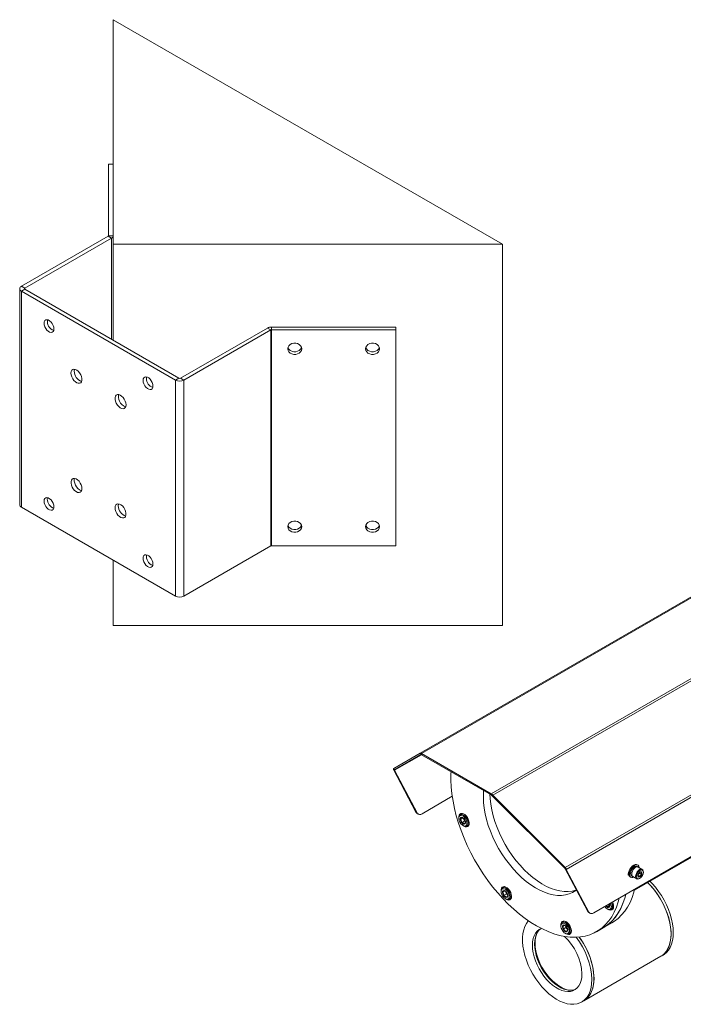
# Model space of a CAD drawing. Units: millimetres. Extents: x -78 to 288, y -92 to 195.
# Drawn here: x 95 to 180, y 68 to 195 of the extents above; entities that cross this region are included whole.
import ezdxf

# ---------------------------------------------------------------- set-up
doc = ezdxf.new("R2010")
doc.units = ezdxf.units.MM

msp = doc.modelspace()

# ---------------------------------------------------------------- linework, layer by layer
at = {"color": 7, "linetype": 'Continuous', "lineweight": 15}
for p, q in [((156.8775, 166.053), (106.8775, 194.9173)), ((106.8775, 194.9173), (106.8775, 166.053)), ((106.2775, 176.3511), (106.2775, 167.1528)), ((106.8775, 176.3511), (106.2775, 176.3511)), ((95.077, 160.6486), (106.2307, 167.0875)), ((106.2307, 167.0875), (106.6549, 166.8425)), ((106.2775, 167.1528), (106.8775, 167.1528)), ((95.5012, 160.4036), (106.6549, 166.8425)), ((106.8775, 166.053), (156.8775, 166.053)), ((106.8775, 166.053), (106.8775, 153.7056)), ((156.8775, 166.053), (156.8775, 117.0605)), ((94.8544, 160.3383), (94.8544, 132.5759)), ((95.5012, 160.4036), (95.077, 160.6486)), ((95.077, 160.0281), (95.5012, 160.273)), ((95.077, 132.2657), (95.077, 160.0281)), ((95.077, 160.0281), (114.876, 148.5984)), ((95.5012, 160.273), (115.3002, 148.8433)), ((126.6802, 155.2822), (115.5265, 148.8433)), ((127.1045, 155.0373), (115.9508, 148.5984)), ((127.1045, 155.0373), (126.6802, 155.2822)), ((127.1045, 155.0373), (127.1045, 127.2749)), ((127.2176, 155.4107), (143.1513, 155.4107)), ((127.2176, 155.0643), (127.2176, 155.4107)), ((127.2176, 155.0643), (143.1513, 155.0643)), ((127.2176, 127.3019), (127.2176, 155.0643)), ((143.1513, 155.4107), (143.1513, 155.0643)), ((143.1513, 155.0643), (143.1513, 127.3019)), ((114.876, 148.5984), (115.3002, 148.8433)), ((114.876, 148.5984), (114.876, 120.836)), ((115.5265, 148.8433), (115.9508, 148.5984)), ((115.9508, 120.836), (115.9508, 148.5984)), ((146.2846, 100.6312), (216.91, 141.4024)), ((146.4653, 100.6003), (217.11, 141.3826)), ((226.0725, 136.2086), (155.4278, 95.4263)), ((226.2725, 135.9975), (155.6471, 95.2263)), ((114.876, 120.836), (95.077, 132.2657)), ((115.9508, 120.836), (127.1045, 127.2749)), ((143.1513, 127.3019), (127.2176, 127.3019)), ((106.8775, 125.4534), (106.8775, 117.0605)), ((232.61, 125.0207), (164.9398, 85.9555)), ((232.6928, 124.7419), (165.0693, 85.7037)), ((106.8775, 117.0605), (156.8775, 117.0605)), ((146.2846, 100.6312), (142.9023, 98.6775)), ((146.3846, 100.458), (143.0023, 98.5043)), ((146.3863, 100.4578), (143.0023, 98.5043)), ((146.2846, 100.6312), (146.338, 100.6388)), ((146.3846, 100.458), (146.2846, 100.6312)), ((146.4016, 100.4562), (146.338, 100.6388)), ((146.3846, 100.458), (146.4016, 100.4562)), ((155.4278, 95.4263), (146.4653, 100.6003)), ((146.4653, 100.437), (146.4653, 100.6003)), ((155.4278, 95.263), (146.4653, 100.437)), ((143.0075, 98.4396), (142.8661, 98.5213)), ((142.8661, 98.5213), (145.7546, 93.0358)), ((143.0023, 98.5043), (142.9023, 98.6775)), ((143.0075, 98.4396), (145.896, 92.9541)), ((198.7517, 97.5237), (168.5986, 80.1167)), ((173.814, 83.0376), (200.2496, 98.2986)), ((150.4185, 95.0935), (146.5368, 92.8526)), ((155.4278, 95.263), (155.4278, 95.4263)), ((155.4914, 95.2088), (155.5551, 95.3179)), ((155.4914, 95.2088), (155.5471, 95.1686)), ((155.5471, 95.1686), (155.6471, 95.2263)), ((164.8398, 85.8978), (155.5471, 95.1686)), ((155.5551, 95.3179), (155.6471, 95.2263)), ((164.9398, 85.9555), (155.6471, 95.2263)), ((145.896, 92.9541), (145.7546, 93.0358)), ((145.8955, 92.8848), (146.0369, 92.8031)), ((151.7149, 92.892), (151.4321, 92.7287)), ((151.256, 92.3396), (151.256, 92.2579)), ((151.4737, 92.0991), (151.8158, 92.2966)), ((151.6705, 91.6845), (152.0126, 91.882)), ((151.7862, 91.3394), (151.8569, 91.2986)), ((151.8158, 92.2966), (151.9142, 92.0893)), ((151.931, 91.2611), (151.8569, 91.2986)), ((151.9142, 92.0893), (152.0126, 91.882)), ((152.0126, 91.882), (152.1152, 91.8375)), ((152.282, 91.2564), (152.5649, 91.4197)), ((174.3105, 85.9904), (174.1691, 86.072)), ((174.2691, 86.2452), (174.1701, 86.3024)), ((164.8398, 85.8978), (164.9398, 85.9555)), ((164.9278, 85.7853), (165.0693, 85.7037)), ((167.8163, 80.2998), (164.9278, 85.7853)), ((167.9577, 80.2182), (165.0693, 85.7037)), ((173.4692, 84.8595), (173.6106, 84.7779)), ((173.6764, 85.6881), (173.535, 85.7698)), ((173.7, 85.7197), (173.5586, 85.8014)), ((173.5586, 85.8014), (173.6344, 85.7124)), ((174.51, 84.7812), (174.2859, 84.9106)), ((174.2884, 84.9949), (174.3476, 85.0676)), ((174.8196, 85.6965), (174.3105, 85.9904)), ((174.3476, 85.0676), (174.4542, 85.1986)), ((174.4542, 85.1986), (174.4551, 85.2914)), ((174.4542, 85.1986), (174.7234, 85.0433)), ((174.9646, 85.3106), (174.9646, 85.376)), ((173.2702, 84.7435), (173.3692, 84.6863)), ((173.6106, 84.7779), (174.1197, 84.484)), ((174.4697, 84.5187), (174.5263, 84.5513)), ((156.6901, 82.9274), (156.6901, 82.8458)), ((157.149, 83.4799), (156.8662, 83.3166)), ((156.9084, 82.785), (157.1675, 82.9346)), ((157.0311, 82.3647), (157.3732, 82.5622)), ((157.283, 82.871), (157.3119, 82.7723)), ((157.3119, 82.7723), (157.3732, 82.5622)), ((157.3732, 82.5622), (157.5349, 82.4428)), ((157.2203, 81.9273), (157.291, 81.8864)), ((157.7161, 81.8443), (157.999, 82.0076)), ((170.2283, 81.0575), (170.3059, 80.9003)), ((170.3059, 80.9003), (170.648, 81.0978)), ((170.5497, 81.243), (170.648, 81.0978)), ((170.6537, 81.2148), (170.6185, 81.2828)), ((167.8163, 80.2998), (167.9577, 80.2182)), ((167.9572, 80.1488), (168.0986, 80.0672)), ((170.3394, 80.6289), (170.4101, 80.5881)), ((170.8352, 80.5459), (171.1181, 80.7092)), ((164.3751, 78.491), (164.3751, 78.4093)), ((164.834, 79.0434), (164.5512, 78.8801)), ((169.8022, 78.1814), (170.9336, 78.8345)), ((164.6563, 78.0329), (164.9984, 78.2304)), ((164.9053, 77.4908), (164.976, 77.45)), ((164.9571, 77.7123), (165.2189, 77.8634)), ((164.9783, 78.4291), (164.9984, 78.2304)), ((164.9984, 78.2304), (165.1488, 78.0701)), ((165.1488, 78.0701), (165.2209, 77.9932)), ((165.4011, 77.4079), (165.6839, 77.5711)), ((168.9537, 77.6916), (169.8022, 78.1814)), ((177.2234, 74.5231), (177.5063, 74.6864)), ((167.3239, 68.8083), (177.2234, 74.5231)), ((167.0411, 68.645), (167.3239, 68.8083))]:
    msp.add_line(p, q, dxfattribs=at)
at = {"color": 8, "linetype": 'Continuous', "lineweight": 15}
for p, q in [((106.6549, 153.8341), (106.6549, 166.8425)), ((95.5012, 160.273), (95.5012, 160.4036)), ((146.4663, 100.4364), (143.0075, 98.4396))]:
    msp.add_line(p, q, dxfattribs=at)
at = {"color": 7, "linetype": 'Continuous', "lineweight": 15, "flags": 128}
for points in [[(99.2489, 155.1701), (99.2231, 154.9779), (99.1479, 154.8311), (99.0293, 154.7415), (98.8769, 154.7164), (98.7031, 154.7578), (98.5219, 154.8623), (98.3481, 155.0216), (98.1958, 155.2226), (98.0771, 155.4492), (98.0019, 155.6829), (97.9761, 155.9048), (98.0019, 156.097), (98.0771, 156.2438), (98.1958, 156.3334), (98.3481, 156.3585), (98.5219, 156.3171), (98.7031, 156.2126), (98.8769, 156.0533), (99.0293, 155.8523), (99.1479, 155.6257), (99.2231, 155.392), (99.2489, 155.1701)], [(129.2845, 152.6147), (129.3209, 152.4077), (129.4273, 152.2174), (129.5951, 152.0593), (129.8106, 151.9462), (130.0564, 151.8873), (130.3126, 151.8873), (130.5583, 151.9462), (130.7738, 152.0593), (130.9416, 152.2174), (131.048, 152.4077), (131.0845, 152.6147), (131.048, 152.8217), (130.9416, 153.012), (130.7738, 153.1701), (130.5583, 153.2832), (130.3126, 153.3421), (130.0564, 153.3421), (129.8106, 153.2832), (129.5951, 153.1701), (129.4273, 153.012), (129.3209, 152.8217), (129.2845, 152.6147)], [(141.0845, 152.6147), (141.048, 152.8217), (140.9416, 153.012), (140.7738, 153.1701), (140.5583, 153.2832), (140.3126, 153.3421), (140.0564, 153.3421), (139.8106, 153.2832), (139.5951, 153.1701), (139.4273, 153.012), (139.3209, 152.8217), (139.2845, 152.6147), (139.3209, 152.4077), (139.4273, 152.2174), (139.5951, 152.0593), (139.8106, 151.9462), (140.0564, 151.8873), (140.3126, 151.8873), (140.5583, 151.9462), (140.7738, 152.0593), (140.9416, 152.2174), (141.048, 152.4077), (141.0845, 152.6147)], [(129.3098, 152.7879), (129.3209, 152.754), (129.4273, 152.5638), (129.5951, 152.4057), (129.8106, 152.2926), (130.0564, 152.2337), (130.3126, 152.2337), (130.5583, 152.2926), (130.7738, 152.4057), (130.9416, 152.5638), (131.048, 152.754), (131.0591, 152.7879)], [(139.3098, 152.7879), (139.3209, 152.754), (139.4273, 152.5638), (139.5951, 152.4057), (139.8106, 152.2926), (140.0564, 152.2337), (140.3126, 152.2337), (140.5583, 152.2926), (140.7738, 152.4057), (140.9416, 152.5638), (141.048, 152.754), (141.0591, 152.7879)], [(101.4409, 149.4953), (101.4672, 149.7005), (101.5439, 149.8601), (101.6654, 149.9625), (101.8227, 149.9999), (102.0042, 149.9696), (102.1963, 149.8739), (102.3848, 149.7198), (102.5558, 149.5188), (102.6965, 149.2858), (102.7966, 149.038), (102.8486, 148.7939), (102.8486, 148.5715), (102.7966, 148.3874), (102.6965, 148.2551), (102.5558, 148.1846), (102.3848, 148.181), (102.1963, 148.2446), (102.0042, 148.3707), (101.8227, 148.5499), (101.6654, 148.769), (101.5439, 149.0116), (101.4672, 149.2599), (101.4409, 149.4953)], [(101.8652, 149.7402), (101.8914, 149.9454), (101.9074, 149.9938)], [(110.704, 148.5572), (110.7298, 148.7493), (110.8051, 148.8961), (110.9237, 148.9858), (111.0761, 149.0109), (111.2499, 148.9695), (111.431, 148.8649), (111.6048, 148.7056), (111.7572, 148.5046), (111.8758, 148.278), (111.951, 148.0443), (111.9768, 147.8224), (111.951, 147.6302), (111.8758, 147.4834), (111.7572, 147.3938), (111.6048, 147.3687), (111.431, 147.4101), (111.2499, 147.5147), (111.0761, 147.6739), (110.9237, 147.875), (110.8051, 148.1015), (110.7298, 148.3352), (110.704, 148.5572)], [(111.1283, 148.8021), (111.1541, 148.9942), (111.1557, 148.9997)], [(108.512, 145.4133), (108.4858, 145.2081), (108.4091, 145.0484), (108.2875, 144.9461), (108.1302, 144.9087), (107.9488, 144.939), (107.7566, 145.0347), (107.5681, 145.1888), (107.3971, 145.3898), (107.2564, 145.6228), (107.1563, 145.8706), (107.1044, 146.1147), (107.1044, 146.3371), (107.1563, 146.5212), (107.2564, 146.6534), (107.3971, 146.724), (107.5681, 146.7276), (107.7566, 146.664), (107.9488, 146.5379), (108.1302, 146.3587), (108.2875, 146.1396), (108.4091, 145.897), (108.4858, 145.6487), (108.512, 145.4133)], [(108.4698, 145.1597), (108.373, 145.1839), (108.1809, 145.2796), (107.9924, 145.4337), (107.8214, 145.6347), (107.6806, 145.8677), (107.5806, 146.1155), (107.5286, 146.3596), (107.5286, 146.582), (107.5643, 146.7282)], [(102.8551, 134.6344), (102.8289, 134.4292), (102.7522, 134.2696), (102.6307, 134.1672), (102.4734, 134.1298), (102.2919, 134.1601), (102.0998, 134.2558), (101.9112, 134.4099), (101.7403, 134.6109), (101.5995, 134.8439), (101.4995, 135.0917), (101.4475, 135.3358), (101.4475, 135.5582), (101.4995, 135.7423), (101.5995, 135.8746), (101.7403, 135.9451), (101.9112, 135.9487), (102.0998, 135.8851), (102.2919, 135.759), (102.4734, 135.5798), (102.6307, 135.3607), (102.7522, 135.1181), (102.8289, 134.8698), (102.8551, 134.6344)], [(102.8129, 134.3808), (102.7162, 134.405), (102.524, 134.5007), (102.3355, 134.6548), (102.1645, 134.8558), (102.0238, 135.0889), (101.9237, 135.3366), (101.8718, 135.5807), (101.8718, 135.8031), (101.9074, 135.9493)], [(97.9761, 133.0417), (98.0019, 133.2338), (98.0771, 133.3807), (98.1958, 133.4703), (98.3481, 133.4954), (98.5219, 133.454), (98.7031, 133.3494), (98.8769, 133.1902), (99.0293, 132.9891), (99.1479, 132.7626), (99.2231, 132.5288), (99.2489, 132.3069), (99.2231, 132.1148), (99.1479, 131.9679), (99.0293, 131.8783), (98.8769, 131.8532), (98.7031, 131.8946), (98.5219, 131.9992), (98.3481, 132.1584), (98.1958, 132.3595), (98.0771, 132.5861), (98.0019, 132.8198), (97.9761, 133.0417)], [(98.4004, 133.2866), (98.4261, 133.4788), (98.4278, 133.4842)], [(107.0978, 132.1852), (107.124, 132.3903), (107.2007, 132.55), (107.3223, 132.6524), (107.4796, 132.6898), (107.661, 132.6595), (107.8531, 132.5638), (108.0417, 132.4097), (108.2127, 132.2087), (108.3534, 131.9756), (108.4535, 131.7279), (108.5054, 131.4838), (108.5054, 131.2614), (108.4535, 131.0773), (108.3534, 130.945), (108.2127, 130.8745), (108.0417, 130.8709), (107.8531, 130.9345), (107.661, 131.0606), (107.4796, 131.2398), (107.3223, 131.4588), (107.2007, 131.7015), (107.124, 131.9497), (107.0978, 132.1852)], [(107.522, 132.4301), (107.5483, 132.6353), (107.5643, 132.6837)], [(131.0845, 129.7516), (131.048, 129.9586), (130.9416, 130.1489), (130.7738, 130.307), (130.5583, 130.42), (130.3126, 130.479), (130.0564, 130.479), (129.8106, 130.42), (129.5951, 130.307), (129.4273, 130.1489), (129.3209, 129.9586), (129.2845, 129.7516), (129.3209, 129.5445), (129.4273, 129.3543), (129.5951, 129.1962), (129.8106, 129.0831), (130.0564, 129.0242), (130.3126, 129.0242), (130.5583, 129.0831), (130.7738, 129.1962), (130.9416, 129.3543), (131.048, 129.5445), (131.0845, 129.7516)], [(139.2845, 129.7516), (139.3209, 129.5445), (139.4273, 129.3543), (139.5951, 129.1962), (139.8106, 129.0831), (140.0564, 129.0242), (140.3126, 129.0242), (140.5583, 129.0831), (140.7738, 129.1962), (140.9416, 129.3543), (141.048, 129.5445), (141.0845, 129.7516), (141.048, 129.9586), (140.9416, 130.1489), (140.7738, 130.307), (140.5583, 130.42), (140.3126, 130.479), (140.0564, 130.479), (139.8106, 130.42), (139.5951, 130.307), (139.4273, 130.1489), (139.3209, 129.9586), (139.2845, 129.7516)], [(129.3098, 129.9248), (129.3209, 129.8909), (129.4273, 129.7006), (129.5951, 129.5425), (129.8106, 129.4295), (130.0564, 129.3705), (130.3126, 129.3705), (130.5583, 129.4295), (130.7738, 129.5425), (130.9416, 129.7006), (131.048, 129.8909), (131.0591, 129.9248)], [(139.3098, 129.9248), (139.3209, 129.8909), (139.4273, 129.7006), (139.5951, 129.5425), (139.8106, 129.4295), (140.0564, 129.3705), (140.3126, 129.3705), (140.5583, 129.4295), (140.7738, 129.5425), (140.9416, 129.7006), (141.048, 129.8909), (141.0591, 129.9248)], [(111.9768, 124.9592), (111.951, 124.7671), (111.8758, 124.6203), (111.7572, 124.5307), (111.6048, 124.5055), (111.431, 124.5469), (111.2499, 124.6515), (111.0761, 124.8108), (110.9237, 125.0118), (110.8051, 125.2384), (110.7298, 125.4721), (110.704, 125.694), (110.7298, 125.8862), (110.8051, 126.033), (110.9237, 126.1226), (111.0761, 126.1477), (111.2499, 126.1063), (111.431, 126.0018), (111.6048, 125.8425), (111.7572, 125.6414), (111.8758, 125.4149), (111.951, 125.1812), (111.9768, 124.9592)], [(150.2668, 98.2424), (150.256, 98.0233), (150.2466, 97.1739), (150.2872, 96.2968), (150.3777, 95.3961), (150.5175, 94.4758), (150.7061, 93.5402), (150.9426, 92.5936), (151.2259, 91.6402), (151.5548, 90.6844), (151.9276, 89.7306), (152.3428, 88.7831), (152.7985, 87.8462), (153.2925, 86.9243), (153.8225, 86.0214), (154.3863, 85.1419), (154.9812, 84.2895), (155.6045, 83.4683), (156.2533, 82.682), (156.9247, 81.9342), (157.6156, 81.2283), (158.323, 80.5675), (159.0434, 79.9548), (159.7738, 79.3931), (160.5106, 78.8848), (161.2506, 78.4323), (161.9904, 78.0377), (162.7266, 77.7028), (163.4559, 77.4291), (164.1749, 77.2178), (164.8804, 77.0699), (165.569, 76.9861), (166.2378, 76.9668), (166.8836, 77.012), (167.5035, 77.1216), (168.0946, 77.2951), (168.6543, 77.5316), (169.18, 77.83), (169.6693, 78.1891), (170.12, 78.6072), (170.53, 79.0824), (170.8975, 79.6124), (171.2207, 80.1949), (171.4982, 80.8273), (171.7288, 81.5066), (171.8595, 81.9992)], [(154.4527, 95.8259), (154.4382, 95.6532), (154.4162, 94.9918), (154.4445, 94.3018), (154.5228, 93.5882), (154.6506, 92.8563), (154.8269, 92.1115), (155.0504, 91.3593), (155.3195, 90.6053), (155.6321, 89.8551), (155.986, 89.1143), (156.3786, 88.3882), (156.8069, 87.6823), (157.2677, 87.0019), (157.7577, 86.3519), (158.2731, 85.7371), (158.8103, 85.1622), (159.3653, 84.6314), (159.9338, 84.1485), (160.5117, 83.7173), (161.0948, 83.3408), (161.6787, 83.0219), (162.259, 82.7628), (162.8316, 82.5657), (163.3921, 82.4318), (163.9364, 82.3622), (164.4605, 82.3575), (164.9605, 82.4175), (165.4327, 82.542), (165.8735, 82.7299), (166.2798, 82.9799), (166.3696, 83.0473)], [(155.2662, 95.3563), (155.293, 94.7917), (155.3713, 94.0781), (155.4991, 93.3462), (155.6754, 92.6014), (155.8989, 91.8492), (156.168, 91.0952), (156.4807, 90.345), (156.8346, 89.6041), (157.2271, 88.878), (157.6554, 88.1722), (158.1162, 87.4917), (158.6062, 86.8417), (159.1217, 86.227), (159.6589, 85.652), (160.2138, 85.1212), (160.7823, 84.6384), (161.3603, 84.2071), (161.9433, 83.8306), (162.5272, 83.5117), (163.1076, 83.2527), (163.6801, 83.0555), (164.2406, 82.9217), (164.7849, 82.8521), (165.309, 82.8473), (165.809, 82.9074), (166.2812, 83.0318), (166.3624, 83.0608)], [(151.256, 92.3396), (151.2591, 92.4078), (151.3035, 92.5826), (151.3971, 92.7049), (151.5316, 92.764), (151.695, 92.7545), (151.8728, 92.6773), (152.0492, 92.5393), (152.2085, 92.3527), (152.3366, 92.1341), (152.4221, 91.9029), (152.4574, 91.6797), (152.4393, 91.4843), (152.3695, 91.3341), (152.2541, 91.2423), (152.1035, 91.2173), (151.931, 91.2611), (151.931, 91.2611)], [(151.6707, 92.8985), (151.5128, 92.883), (151.3856, 92.8045), (151.2987, 92.6688), (151.2584, 92.4859), (151.257, 92.3787)], [(151.8516, 91.3063), (151.6858, 91.4085), (151.5298, 91.5639), (151.3989, 91.7572), (151.3059, 91.9696), (151.26, 92.1802), (151.2656, 92.3685), (151.3222, 92.516), (151.4242, 92.6082), (151.5616, 92.6362), (151.7211, 92.5972), (151.8869, 92.495), (152.0429, 92.3396), (152.1738, 92.1463), (152.2667, 91.9339), (152.3126, 91.7233), (152.307, 91.535), (152.2505, 91.3876), (152.1485, 91.2953), (152.011, 91.2673), (151.8516, 91.3063)], [(151.7437, 92.3734), (151.8785, 92.2842), (151.9993, 92.1444), (152.0877, 91.9752), (152.1302, 91.8025), (152.1203, 91.6525), (152.0596, 91.548), (151.9573, 91.5051), (151.829, 91.5301), (151.6941, 91.6193), (151.5733, 91.7591), (151.485, 91.9283), (151.4425, 92.101), (151.4523, 92.251), (151.513, 92.3555), (151.6153, 92.3985), (151.7437, 92.3734)], [(151.8913, 91.2799), (151.9163, 91.2644), (152.0979, 91.1848), (152.2669, 91.168), (152.4108, 91.2155), (152.5188, 91.3236), (152.583, 91.4844), (152.5986, 91.6858), (152.5645, 91.9131), (152.4831, 92.1493), (152.3605, 92.3769), (152.2059, 92.579), (152.0306, 92.7406), (151.8476, 92.8498), (151.6707, 92.8985), (151.6707, 92.8985)], [(174.1701, 86.3024), (174.069, 86.3389), (173.9049, 86.3328), (173.7258, 86.2611), (173.5463, 86.1295), (173.3809, 85.9488), (173.2429, 85.7336), (173.1436, 85.5014), (173.091, 85.2708), (173.0894, 85.0607), (173.1389, 84.8881), (173.2355, 84.7669), (173.2702, 84.7435)], [(174.4004, 86.1006), (174.3038, 86.2218), (174.168, 86.2818), (174.0039, 86.2757), (173.8248, 86.2039), (173.6453, 86.0724), (173.4799, 85.8917), (173.3419, 85.6765), (173.2426, 85.4442), (173.19, 85.2137), (173.1884, 85.0036), (173.2379, 84.8309), (173.3345, 84.7097), (173.4703, 84.6497), (173.6344, 84.6559), (173.752, 84.6962)], [(174.1691, 86.072), (174.1589, 86.0776), (174.0249, 86.1044), (173.8691, 86.0633), (173.7079, 85.9585), (173.5586, 85.8014)], [(174.452, 85.9087), (174.4498, 85.9279), (174.4004, 86.1006)], [(173.0381, 84.9948), (173.0462, 84.9954), (173.0984, 85.0071)], [(173.535, 85.7698), (173.4197, 85.5727), (173.3469, 85.3642), (173.3243, 85.1666), (173.3544, 85.0008), (173.4339, 84.8844), (173.4692, 84.8595)], [(173.6764, 85.6881), (173.5611, 85.4911), (173.4883, 85.2826), (173.4657, 85.0849), (173.4958, 84.9191), (173.5754, 84.8028), (173.6106, 84.7779)], [(173.6106, 84.7779), (173.584, 84.7958), (173.5001, 84.9087), (173.4661, 85.0731), (173.4857, 85.2712), (173.5567, 85.4815), (173.6715, 85.6813), (173.8177, 85.8489), (173.9793, 85.9661), (174.1389, 86.0203), (174.2791, 86.0055), (174.3105, 85.9904)], [(174.3105, 85.9904), (174.3003, 85.9959), (174.1663, 86.0228), (174.0105, 85.9816), (173.8494, 85.8769), (173.7, 85.7197)], [(174.2178, 84.4528), (174.0931, 84.5019), (174.0092, 84.6148), (173.9752, 84.7792), (173.9948, 84.9773), (174.0658, 85.1876), (174.1806, 85.3874), (174.3268, 85.555), (174.4884, 85.6722), (174.648, 85.7264), (174.7883, 85.7116), (174.894, 85.6295), (174.9537, 85.4889), (174.9646, 85.376)], [(174.3031, 84.493), (174.1875, 84.5406), (174.1127, 84.6506), (174.0878, 84.8097), (174.1158, 84.9987), (174.1933, 85.1948), (174.311, 85.3743), (174.4546, 85.5156), (174.6068, 85.6017), (174.7493, 85.6222), (174.865, 85.5745), (174.9397, 85.4645), (174.9646, 85.3054), (174.9366, 85.1164), (174.8592, 84.9204), (174.7415, 84.7408), (174.5979, 84.5995), (174.4457, 84.5134), (174.3031, 84.493)], [(174.663, 85.4036), (174.7411, 85.3679), (174.7865, 85.285), (174.7923, 85.1675), (174.7575, 85.0332), (174.6876, 84.9026), (174.5931, 84.7956), (174.4884, 84.7285), (174.3895, 84.7115), (174.3114, 84.7472), (174.266, 84.8301), (174.2602, 84.9477), (174.2949, 85.0819), (174.3649, 85.2125), (174.4594, 85.3195), (174.564, 85.3866), (174.663, 85.4036)], [(174.4697, 84.5187), (174.3698, 84.4727), (174.2178, 84.4528)], [(178.5285, 77.4076), (178.5032, 77.9689), (178.4278, 78.5531), (178.303, 79.1534), (178.1304, 79.763), (177.9117, 80.3751), (177.6496, 80.9828), (177.3469, 81.579), (177.0072, 82.1572), (176.6342, 82.7106), (176.2322, 83.2331), (175.8058, 83.7187), (175.5119, 84.0178)], [(175.5119, 84.0178), (175.5849, 83.946), (176.0218, 83.4809), (176.4366, 82.9761), (176.8246, 82.4374), (177.1815, 81.8708), (177.5031, 81.2827), (177.7859, 80.68), (178.0266, 80.0692), (178.2226, 79.4575), (178.3715, 78.8516), (178.4717, 78.2586), (178.5221, 77.685), (178.5221, 77.1374), (178.4717, 76.6221), (178.3715, 76.1447), (178.2226, 75.7108), (178.0266, 75.3253), (177.7859, 74.9925), (177.5031, 74.7162), (177.2234, 74.5231)], [(178.8113, 77.5709), (178.7861, 78.1322), (178.7106, 78.7164), (178.5859, 79.3167), (178.4132, 79.9263), (178.1946, 80.5384), (177.9324, 81.1461), (177.6298, 81.7423), (177.29, 82.3204), (176.9171, 82.8739), (176.5151, 83.3964), (176.0887, 83.882), (175.7947, 84.181)], [(156.6901, 82.9274), (156.7037, 83.0664), (156.7673, 83.2231), (156.8774, 83.3227), (157.0243, 83.3564), (157.1949, 83.3211), (157.3741, 83.22), (157.5459, 83.062), (157.695, 82.8613), (157.8083, 82.6356), (157.8756, 82.405), (157.891, 82.19), (157.853, 82.0097), (157.7652, 81.8801), (157.7652, 81.8801)], [(157.6387, 81.9217), (157.5175, 81.8608), (157.3672, 81.8664), (157.2025, 81.9379), (157.0396, 82.0683), (156.8944, 82.2448), (156.7811, 82.4502), (156.7108, 82.6643), (156.6904, 82.8662), (156.7219, 83.0362), (156.8021, 83.1576), (156.9233, 83.2184), (157.0736, 83.2128), (157.2383, 83.1414), (157.4012, 83.011), (157.5464, 82.8345), (157.6597, 82.6291), (157.73, 82.4149), (157.7505, 82.213), (157.719, 82.043), (157.6387, 81.9217)], [(156.7412, 83.2764), (156.6949, 83.0988), (156.6911, 82.9665)], [(157.3254, 81.8677), (157.3275, 81.8664), (157.5097, 81.7792), (157.681, 81.7544), (157.8287, 81.794), (157.9417, 81.8949), (158.0117, 82.0496), (158.0335, 82.2468), (158.0055, 82.4717), (157.9298, 82.7077), (157.8119, 82.9373), (157.6607, 83.1435), (157.4873, 83.3109), (157.3046, 83.4272), (157.1261, 83.4837), (156.9651, 83.4763), (156.8336, 83.4054), (156.7412, 83.2764), (156.7412, 83.2764)], [(156.9471, 82.9433), (157.0495, 82.9863), (157.1778, 82.9613), (157.3126, 82.8721), (157.4334, 82.7322), (157.5218, 82.5631), (157.5643, 82.3904), (157.5544, 82.2403), (157.4937, 82.1359), (157.3914, 82.0929), (157.2631, 82.1179), (157.1282, 82.2072), (157.0074, 82.347), (156.9191, 82.5162), (156.8766, 82.6889), (156.8864, 82.8389), (156.9471, 82.9433)], [(157.3119, 82.7723), (157.3002, 82.8196), (157.2941, 82.8579)], [(157.4248, 82.7061), (157.4708, 82.6273), (157.4899, 82.6006)], [(169.8022, 78.1814), (170.0285, 78.3199), (170.5178, 78.679), (170.9685, 79.0971), (171.3785, 79.5722), (171.746, 80.1023), (172.0692, 80.6848), (172.3468, 81.3171), (172.5773, 81.9964), (172.708, 82.489)], [(169.8022, 78.1814), (170.1231, 78.3826), (170.6053, 78.7529), (171.0486, 79.1819), (171.4507, 79.6675), (171.81, 80.2076), (172.1248, 80.7996), (172.3936, 81.441), (172.6152, 82.1288), (172.708, 82.489)], [(170.9336, 78.8345), (171.2545, 79.0358), (171.7367, 79.4061), (172.1799, 79.835), (172.5821, 80.3206), (172.9414, 80.8607), (173.2562, 81.4528), (173.525, 82.0942), (173.7466, 82.7819), (173.8394, 83.1421)], [(170.7627, 81.366), (170.7788, 81.3307), (170.8491, 81.1165), (170.8695, 80.9146), (170.8381, 80.7447), (170.7578, 80.6233), (170.6366, 80.5624), (170.4863, 80.568), (170.3216, 80.6395), (170.1587, 80.7699), (170.0198, 80.9372)], [(170.6308, 81.2898), (170.6409, 81.2647), (170.6834, 81.092), (170.6735, 80.942), (170.6128, 80.8375), (170.5105, 80.7945), (170.3822, 80.8196), (170.2473, 80.9088), (170.1518, 81.0133)], [(170.8839, 81.4359), (170.903, 81.3949), (170.9826, 81.1636), (171.0112, 80.9429), (170.9865, 80.7522), (170.9106, 80.6087), (170.7902, 80.5249), (170.636, 80.5085), (170.4618, 80.5608), (170.4101, 80.5881)], [(170.4445, 80.5693), (170.5838, 80.4969), (170.759, 80.4562), (170.9137, 80.4798), (171.0363, 80.5658), (171.1177, 80.7081), (171.1518, 80.8959), (171.1362, 81.1154), (171.072, 81.3502), (171.0049, 81.5058)], [(168.3461, 71.5294), (168.3209, 70.9972), (168.2455, 70.5001), (168.1207, 70.0439), (167.948, 69.6336), (167.7294, 69.2739), (167.4672, 68.969), (167.1646, 68.7221), (166.8249, 68.5363), (166.4519, 68.4134), (166.0499, 68.355), (165.6235, 68.3618), (165.1774, 68.4335), (164.7168, 68.5695), (164.2468, 68.7681), (163.7728, 69.0272), (163.3001, 69.3438), (162.8341, 69.7142), (162.3801, 70.1344), (161.9432, 70.5995), (161.5284, 71.1043), (161.1404, 71.643), (160.7836, 72.2096), (160.4619, 72.7976), (160.1791, 73.4004), (159.9384, 74.0112), (159.7425, 74.6229), (159.5935, 75.2287), (159.4933, 75.8218), (159.4429, 76.3954), (159.4429, 76.9429), (159.4933, 77.4583), (159.5935, 77.9357), (159.7425, 78.3695), (159.9384, 78.7551), (160.1791, 79.0879), (160.1891, 79.0994)], [(164.3751, 78.491), (164.3753, 78.5091), (164.4066, 78.6947), (164.4886, 78.8313), (164.6138, 78.9069), (164.7713, 78.9148), (164.9469, 78.8541), (165.1252, 78.7303), (165.2902, 78.5544), (165.4273, 78.3421), (165.5243, 78.1122), (165.5726, 77.8851)], [(165.0104, 77.4313), (165.1723, 77.3503), (165.3457, 77.3176), (165.4969, 77.3491), (165.6147, 77.4427), (165.6905, 77.5912), (165.7185, 77.7838), (165.6967, 78.0062), (165.6267, 78.2418), (165.5137, 78.4731), (165.366, 78.6831), (165.1947, 78.8561), (165.0124, 78.9794), (164.8327, 79.0437), (164.6689, 79.0443), (164.5331, 78.9812), (164.4354, 78.859), (164.383, 78.6868), (164.3761, 78.5301)], [(165.4317, 77.8747), (165.4261, 77.6864), (165.3696, 77.539), (165.2676, 77.4467), (165.1301, 77.4187), (164.9707, 77.4577), (164.8048, 77.5599), (164.6489, 77.7153), (164.518, 77.9086), (164.425, 78.121), (164.3791, 78.3316), (164.3847, 78.5199), (164.4413, 78.6674), (164.5433, 78.7596), (164.6807, 78.7876), (164.8402, 78.7486), (165.006, 78.6464), (165.162, 78.491), (165.2928, 78.2977), (165.3858, 78.0853), (165.4317, 77.8747)], [(164.5616, 78.2524), (164.5714, 78.4024), (164.6321, 78.5069), (164.7344, 78.5499), (164.8628, 78.5249), (164.9976, 78.4356), (165.1184, 78.2958), (165.2068, 78.1266), (165.2493, 77.9539), (165.2394, 77.8039), (165.1787, 77.6995), (165.0764, 77.6565), (164.948, 77.6815), (164.8132, 77.7707), (164.6924, 77.9106), (164.6041, 78.0797), (164.5616, 78.2524)], [(167.0733, 72.2642), (167.0482, 71.8182), (166.9734, 71.4081), (166.8499, 71.0405), (166.6797, 70.7212), (166.4656, 70.4552), (166.2109, 70.2467), (165.9196, 70.099), (165.5963, 70.0144), (165.2462, 69.9943), (164.8746, 70.0389), (164.4876, 70.1476), (164.0911, 70.3186), (163.6915, 70.5493), (163.2951, 70.836), (162.9081, 71.1742), (162.5365, 71.5585), (162.1864, 71.983), (161.8631, 72.4408), (161.5718, 72.9249), (161.3171, 73.4274), (161.103, 73.9406), (160.9328, 74.4564), (160.8093, 74.9665), (160.7345, 75.463), (160.7094, 75.938), (160.7345, 76.3841), (160.8093, 76.7941), (160.9328, 77.1617), (161.103, 77.481), (161.3171, 77.747), (161.5718, 77.9555), (161.8612, 78.1025)], [(166.2781, 70.2932), (166.2025, 70.2623), (165.8792, 70.1777), (165.529, 70.1576), (165.1575, 70.2022), (164.7704, 70.3108), (164.374, 70.4819), (163.9744, 70.7126), (163.5779, 70.9993), (163.1909, 71.3374), (162.8194, 71.7218), (162.4692, 72.1462), (162.1459, 72.6041), (161.8546, 73.0881), (161.5999, 73.5907), (161.3858, 74.1039), (161.2157, 74.6197), (161.0922, 75.1298), (161.0173, 75.6263), (160.9922, 76.1013), (161.0173, 76.5474), (161.0922, 76.9574), (161.2157, 77.325), (161.3858, 77.6443), (161.5999, 77.9103), (161.7874, 78.0723)], [(165.5726, 77.8851), (165.5679, 77.681), (165.5106, 77.518), (165.4058, 77.4107), (165.2629, 77.3685), (165.0944, 77.3952), (164.976, 77.45)], [(165.0994, 78.2914), (165.1558, 78.1909), (165.1562, 78.1902)], [(177.2234, 74.5231), (177.3469, 74.6003), (177.6496, 74.8471), (177.9117, 75.1521), (178.1304, 75.5117), (178.303, 75.922), (178.4278, 76.3783), (178.5032, 76.8753), (178.5285, 77.4076)], [(177.5063, 74.6864), (177.6298, 74.7636), (177.9324, 75.0104), (178.1946, 75.3154), (178.4132, 75.675), (178.5859, 76.0853), (178.7106, 76.5416), (178.7861, 77.0386), (178.8113, 77.5709)], [(165.5673, 70.1566), (165.3207, 70.1935), (164.9251, 70.3046), (164.5198, 70.4795), (164.1114, 70.7153), (163.7061, 71.0083), (163.3105, 71.354), (162.9307, 71.7469), (162.5727, 72.1808), (162.2423, 72.6488), (161.9445, 73.1436), (161.6841, 73.6574), (161.4653, 74.182), (161.2913, 74.7092), (161.1651, 75.2307), (161.0886, 75.7382), (161.0629, 76.2238)], [(166.7348, 76.9957), (166.9251, 76.7225), (167.282, 76.1559), (167.6036, 75.5679), (167.8864, 74.9651), (168.1271, 74.3544), (168.3231, 73.7426), (168.472, 73.1368), (168.5722, 72.5437), (168.6226, 71.9701), (168.6226, 71.4226), (168.5722, 70.9072), (168.472, 70.4299), (168.3231, 69.996), (168.1271, 69.6105), (167.8864, 69.2777), (167.6036, 69.0014), (167.3239, 68.8083)], [(168.629, 71.6927), (168.6037, 71.1605), (168.5283, 70.6634), (168.4035, 70.2072), (168.2309, 69.7969), (168.0122, 69.4372), (167.7501, 69.1322), (167.4474, 68.8854), (167.3239, 68.8083)]]:
    msp.add_lwpolyline(points, dxfattribs=at)
at = {"color": 7, "linetype": 'Continuous', "lineweight": 15}
for centre, radius, start, end in [((106.1975, 167.1608), 0.0805, 294.374658, 354.305201), ((106.4972, 167.1907), 0.3822, 294.374658, 354.305201), ((95.1947, 160.3383), 0.3318, 110.783421, 249.216579), ((95.526, 160.3383), 0.0699, 110.783421, 249.216579), ((99.6216, 156.12), 1.2152, 169.216437, 250.778187), ((127.1957, 154.3143), 1.0966, 88.855903, 118.040239), ((127.213, 154.8335), 0.2309, 88.855903, 118.040239), ((103.2428, 149.7341), 1.3776, 179.746219, 251.817379), ((112.4122, 148.8226), 1.2841, 180.915886, 248.873096), ((115.4134, 149.6356), 1.1681, 242.609672, 297.390328), ((115.4134, 149.0617), 0.2459, 242.609672, 297.390328), ((99.6843, 133.3071), 1.2841, 180.915886, 248.873096), ((95.2347, 132.6139), 0.3822, 185.694799, 245.625342), ((108.8996, 132.424), 1.3776, 179.746219, 251.817379), ((127.213, 127.0711), 0.2309, 88.855903, 118.040239), ((112.3495, 125.9091), 1.2152, 169.216437, 250.778187), ((115.4134, 121.8732), 1.1681, 242.609672, 297.390328), ((146.3296, 100.3816), 0.2573, 58.180479, 88.129026), ((146.3974, 100.3276), 0.1287, 58.180479, 88.129026), ((155.1675, 94.9918), 0.5065, 40.074789, 59.076781), ((155.2977, 95.0458), 0.2532, 40.074789, 59.076781), ((146.081, 93.1991), 0.365, 206.584176, 239.449222), ((146.2603, 93.1804), 0.4289, 211.846142, 310.154633), ((152.4414, 92.3457), 0.5863, 187.301643, 205.937952), ((152.4815, 92.3502), 0.6245, 204.695965, 233.336359), ((173.1985, 85.091), 0.187, 172.724487, 246.839174), ((173.6171, 85.0883), 0.6047, 144.477819, 177.494804), ((174.013, 85.3373), 0.4297, 310.497542, 321.115773), ((173.9669, 85.38), 0.4924, 320.622303, 348.722828), ((157.9333, 82.9527), 0.647, 196.184171, 232.005616), ((157.5328, 82.2341), 0.4235, 235.185739, 303.285942), ((170.9823, 81.5838), 0.5485, 218.261949, 233.319011), ((168.1427, 80.4632), 0.365, 206.584176, 239.449222), ((168.322, 80.4445), 0.4289, 211.846142, 310.154633), ((164.1151, 76.3106), 3.0534, 156.563357, 181.628481), ((165.6174, 78.5126), 0.6446, 187.442719, 223.358794), ((165.5276, 78.4213), 0.5166, 222.832466, 233.609008), ((160.0681, 71.921), 7.0136, 2.80499, 47.359788), ((158.7592, 71.1001), 9.5965, 2.564263, 37.710429), ((159.172, 71.3045), 9.4649, 2.350451, 36.962272)]:
    msp.add_arc(centre, radius, start, end, dxfattribs=at)
for points in [[(142.8661, 98.5213), (142.8633, 98.5398), (142.8576, 98.5769), (142.8629, 98.6219), (142.8769, 98.6577), (142.8938, 98.6709), (142.9023, 98.6775)], [(143.0075, 98.4396), (143.0017, 98.4557), (142.99, 98.4877), (142.9982, 98.4988), (143.0023, 98.5043)], [(164.8398, 85.8978), (164.8594, 85.8785), (164.8987, 85.8401), (164.9181, 85.8036), (164.9278, 85.7853)], [(164.9398, 85.9555), (164.956, 85.9347), (164.9885, 85.8929), (165.0259, 85.8275), (165.0545, 85.7629), (165.0643, 85.7234), (165.0693, 85.7037)]]:
    msp.add_open_spline(points, degree=3, dxfattribs=at)
for points, knots in [([(151.6009, 92.373), (151.5914, 92.3316), (151.5735, 92.2544), (151.5054, 92.1484), (151.4737, 92.0991)], [0, 0, 0, 0, 0.53474672, 1, 1, 1, 1]), ([(151.4737, 92.0991), (151.522, 92.0326), (151.6125, 91.9083), (151.6521, 91.7556), (151.6705, 91.6845)], [0, 0, 0, 0, 0.53474674, 1, 1, 1, 1]), ([(151.9251, 92.2323), (151.8803, 92.265), (151.7967, 92.3263), (151.6631, 92.3581), (151.6009, 92.373)], [0, 0, 0, 0, 0.53474675, 1, 1, 1, 1]), ([(151.6705, 91.6845), (151.7416, 91.667), (151.8746, 91.6342), (151.9565, 91.5725), (151.9947, 91.5438)], [0, 0, 0, 0, 0.53474675, 1, 1, 1, 1]), ([(152.1219, 91.8177), (152.0999, 91.8994), (152.0588, 92.0521), (151.9675, 92.1751), (151.9251, 92.2323)], [0, 0, 0, 0, 0.53474675, 1, 1, 1, 1]), ([(151.9947, 91.5438), (152.0306, 91.6004), (152.0978, 91.7061), (152.1143, 91.7823), (152.1219, 91.8177)], [0, 0, 0, 0, 0.53474673, 1, 1, 1, 1]), ([(174.3017, 85.0877), (174.2913, 85.0426), (174.272, 84.9583), (174.2905, 84.8526), (174.2991, 84.8034)], [0, 0, 0, 0, 0.534746739, 1, 1, 1, 1]), ([(174.2991, 84.8034), (174.3269, 84.8051), (174.3789, 84.8084), (174.4684, 84.7898), (174.51, 84.7812)], [0, 0, 0, 0, 0.53474675, 1, 1, 1, 1]), ([(174.515, 85.3498), (174.467, 85.3087), (174.3772, 85.2318), (174.3257, 85.1334), (174.3017, 85.0877)], [0, 0, 0, 0, 0.53474671, 1, 1, 1, 1]), ([(174.51, 84.7812), (174.5382, 84.8337), (174.591, 84.932), (174.6814, 85.0079), (174.7234, 85.0433)], [0, 0, 0, 0, 0.53474672, 1, 1, 1, 1]), ([(174.7259, 85.3276), (174.6783, 85.3372), (174.5894, 85.3553), (174.5386, 85.3515), (174.515, 85.3498)], [0, 0, 0, 0, 0.53474675, 1, 1, 1, 1]), ([(174.7234, 85.0433), (174.7139, 85.0998), (174.6963, 85.2054), (174.7165, 85.2888), (174.7259, 85.3276)], [0, 0, 0, 0, 0.53474676, 1, 1, 1, 1]), ([(157.1092, 82.9666), (157.0865, 82.9418), (157.0441, 82.8953), (156.9515, 82.8201), (156.9084, 82.785)], [0, 0, 0, 0, 0.53474675, 1, 1, 1, 1]), ([(156.9084, 82.785), (156.9435, 82.7175), (157.0092, 82.5913), (157.0242, 82.4366), (157.0311, 82.3647)], [0, 0, 0, 0, 0.53474672, 1, 1, 1, 1]), ([(157.0311, 82.3647), (157.1021, 82.3296), (157.2349, 82.2641), (157.3166, 82.1698), (157.3546, 82.1259)], [0, 0, 0, 0, 0.53474674, 1, 1, 1, 1]), ([(157.4327, 82.7278), (157.3881, 82.7781), (157.3046, 82.8721), (157.1713, 82.9366), (157.1092, 82.9666)], [0, 0, 0, 0, 0.53474675, 1, 1, 1, 1]), ([(157.3546, 82.1259), (157.4037, 82.166), (157.4954, 82.2409), (157.5363, 82.2863), (157.5554, 82.3075)], [0, 0, 0, 0, 0.53474675, 1, 1, 1, 1]), ([(157.5554, 82.3075), (157.5466, 82.3902), (157.5303, 82.5449), (157.4637, 82.6697), (157.4327, 82.7278)], [0, 0, 0, 0, 0.53474673, 1, 1, 1, 1]), ([(170.6086, 80.8673), (170.6298, 80.937), (170.6696, 81.0674), (170.6587, 81.168), (170.6537, 81.2148)], [0, 0, 0, 0, 0.53474674, 1, 1, 1, 1]), ([(170.3059, 80.9003), (170.3732, 80.9021), (170.499, 80.9053), (170.5738, 80.8794), (170.6086, 80.8673)], [0, 0, 0, 0, 0.53474672, 1, 1, 1, 1]), ([(164.8767, 78.5073), (164.8433, 78.5012), (164.7809, 78.4897), (164.6684, 78.4492), (164.6161, 78.4304)], [0, 0, 0, 0, 0.53474675, 1, 1, 1, 1]), ([(165.1775, 78.1867), (165.1369, 78.2516), (165.0611, 78.3729), (164.9353, 78.4646), (164.8767, 78.5073)], [0, 0, 0, 0, 0.53474673, 1, 1, 1, 1]), ([(164.6161, 78.4304), (164.6365, 78.367), (164.6746, 78.2484), (164.6621, 78.1013), (164.6563, 78.0329)], [0, 0, 0, 0, 0.53474675, 1, 1, 1, 1]), ([(164.6563, 78.0329), (164.7232, 77.9832), (164.8484, 77.8904), (164.9226, 77.7689), (164.9571, 77.7123)], [0, 0, 0, 0, 0.53474672, 1, 1, 1, 1]), ([(164.9571, 77.7123), (165.0168, 77.7337), (165.1286, 77.7736), (165.1894, 77.7843), (165.2177, 77.7892)], [0, 0, 0, 0, 0.53474674, 1, 1, 1, 1]), ([(165.2177, 77.7892), (165.2237, 77.8678), (165.2349, 78.0149), (165.1957, 78.1321), (165.1775, 78.1867)], [0, 0, 0, 0, 0.53474675, 1, 1, 1, 1])]:
    msp.add_open_spline(points, degree=3, knots=knots, dxfattribs=at)

doc.saveas('drawing.dxf')
